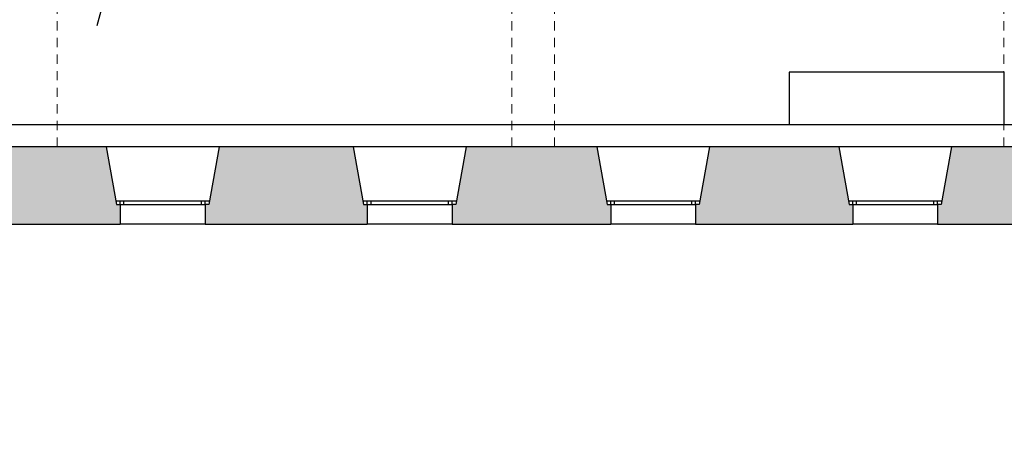
# Model space of a CAD drawing. Units: metres. Extents: x -14 to 50, y -100 to 36.
# Drawn here: x 9 to 23, y -25 to -19 of the extents above; entities that cross this region are included whole.
import ezdxf

# ---------------------------------------------------------------- set-up
doc = ezdxf.new("R2010")
doc.units = ezdxf.units.M
doc.header["$LTSCALE"] = 0.5
doc.header["$MEASUREMENT"] = 0
doc.linetypes.add('DASHED2', pattern=[0.375, 0.25, -0.125])
for name, color, linetype in [('0-alz', 4, 'Continuous'), ('0-sec', 7, 'Continuous'), ('0-trm', 252, 'Continuous'), ('0-txt', 11, 'Continuous')]:
    doc.layers.add(name, color=color, linetype=linetype)
doc.layers.add('0-ARC', color=252, linetype='DASHED2', lineweight=5)

msp = doc.modelspace()

# ---------------------------------------------------------------- hatches: boundary and pattern name
at = {"layer": '0-trm'}
h = msp.add_hatch(color=256, dxfattribs=at)
h.dxf.hatch_style = 1
h.paths.add_polyline_path([(13.95, -8.288), (14.105, -7.508), (14.155, -7.508), (14.155, -7.238), (12.02, -7.238), (12.02, -7.508), (12.07, -7.508), (12.23, -8.288)])
h.paths.add_polyline_path([(10.66, -8.288), (10.82, -7.508), (10.87, -7.508), (10.87, -7.238), (8.29, -7.238), (8.29, -7.508), (8.34, -7.508), (8.48, -8.288)])
h.paths.add_polyline_path([(6.93, -8.288), (7.09, -7.508), (7.14, -7.508), (7.14, -7.238), (4.967, -7.238), (4.967, -7.508), (5.017, -7.508), (5.157, -8.288)])
h.paths.add_polyline_path([(3.582, -8.288), (3.742, -7.508), (3.792, -7.508), (3.792, -7.238), (1.758, -7.238), (1.758, -7.508), (1.817, -7.508), (1.817, -7.618), (2.462, -7.618), (2.462, -8.288)])
h.paths.add_polyline_path([(10.855, -21.51), (10.855, -21.24), (10.805, -21.24), (10.665, -20.46), (8.472, -20.46), (8.332, -21.24), (8.282, -21.24), (8.282, -21.51)])
h.paths.add_polyline_path([(7.132, -21.51), (7.132, -21.24), (7.082, -21.24), (6.942, -20.46), (5.262, -20.46), (5.122, -21.24), (5.072, -21.24), (5.072, -21.51)])
h.paths.add_polyline_path([(3.142, -21.963), (3.142, -22.013), (3.412, -22.013), (3.412, -21.51), (3.998, -21.51), (3.998, -21.24), (3.948, -21.24), (3.808, -20.46), (2.362, -20.46), (2.362, -21.823)])
h = msp.add_hatch(color=256, dxfattribs=at)
h.dxf.hatch_style = 1
h.paths.add_polyline_path([(16.742, -14.71), (16.792, -14.66), (16.792, -14.08), (16.742, -14.03), (16.162, -14.03), (16.112, -14.08), (16.112, -14.66), (16.162, -14.71)])
h.paths.add_polyline_path([(10.002, -14.71), (10.052, -14.66), (10.052, -14.08), (10.002, -14.03), (9.422, -14.03), (9.372, -14.08), (9.372, -14.66), (9.422, -14.71)])
h.paths.add_polyline_path([(7.801, -14.805), (8.266, -14.709), (6.93, -8.288), (6.44, -8.288)])
h.paths.add_polyline_path([(8.88, -17.659), (8.862, -17.571), (8.387, -17.644), (8.405, -17.733)])
h.paths.add_polyline_path([(14.205, -21.51), (14.205, -21.24), (14.155, -21.24), (14.015, -20.46), (12.195, -20.46), (12.055, -21.24), (12.005, -21.24), (12.005, -21.51)])
h.paths.add_polyline_path([(17.505, -21.51), (17.505, -21.24), (17.455, -21.24), (17.315, -20.46), (15.545, -20.46), (15.405, -21.24), (15.355, -21.24), (15.355, -21.51)])
h.paths.add_polyline_path([(20.785, -21.51), (20.785, -21.24), (20.735, -21.24), (20.595, -20.46), (18.845, -20.46), (18.705, -21.24), (18.655, -21.24), (18.655, -21.51)])
h.paths.add_polyline_path([(24.105, -21.51), (24.105, -21.24), (24.055, -21.24), (23.915, -20.46), (22.125, -20.46), (21.985, -21.24), (21.935, -21.24), (21.935, -21.51)])
h.paths.add_polyline_path([(27.485, -21.51), (27.485, -21.24), (27.435, -21.24), (27.295, -20.46), (25.445, -20.46), (25.305, -21.24), (25.255, -21.24), (25.255, -21.51)])
h.paths.add_polyline_path([(23.412, -14.71), (23.462, -14.66), (23.462, -14.08), (23.412, -14.03), (22.832, -14.03), (22.782, -14.08), (22.782, -14.66), (22.832, -14.71)])
h.paths.add_polyline_path([(18.648, -17.461), (18.63, -17.372), (18.155, -17.446), (18.173, -17.534)])
h.paths.add_polyline_path([(17.569, -14.606), (18.035, -14.51), (16.74, -8.288), (17.28, -8.288), (17.425, -7.508), (17.475, -7.508), (17.475, -7.238), (15.305, -7.238), (15.305, -7.508), (15.355, -7.508), (15.51, -8.288), (16.25, -8.288)])
h.paths.add_polyline_path([(20.64, -8.288), (20.795, -7.508), (20.845, -7.508), (20.845, -7.238), (18.625, -7.238), (18.625, -7.508), (18.675, -7.508), (18.82, -8.288)])
h.paths.add_polyline_path([(24.02, -8.288), (24.175, -7.508), (24.225, -7.508), (24.225, -7.238), (21.995, -7.238), (21.995, -7.508), (22.045, -7.508), (22.2, -8.288)])

# ---------------------------------------------------------------- linework, layer by layer
at = {"layer": '0-alz'}
for p, q in [((12.195, -20.46), (10.665, -20.46)), ((15.545, -20.46), (14.015, -20.46)), ((18.845, -20.46), (17.315, -20.46)), ((22.125, -20.46), (20.595, -20.46)), ((10.795, -21.19), (12.064, -21.19)), ((10.855, -21.24), (10.855, -21.19)), ((10.905, -21.24), (10.905, -21.19)), ((11.955, -21.24), (11.955, -21.19)), ((12.005, -21.24), (12.005, -21.19)), ((14.145, -21.19), (15.414, -21.19)), ((14.205, -21.24), (14.205, -21.19)), ((14.255, -21.24), (14.255, -21.19)), ((15.305, -21.24), (15.305, -21.19)), ((15.355, -21.24), (15.355, -21.19)), ((17.445, -21.19), (18.714, -21.19)), ((17.505, -21.24), (17.505, -21.19)), ((17.555, -21.24), (17.555, -21.19)), ((18.605, -21.24), (18.605, -21.19)), ((18.655, -21.24), (18.655, -21.19)), ((20.725, -21.19), (21.994, -21.19)), ((20.785, -21.24), (20.785, -21.19)), ((20.835, -21.24), (20.835, -21.19)), ((21.885, -21.24), (21.885, -21.19)), ((21.935, -21.24), (21.935, -21.19)), ((10.805, -21.24), (12.005, -21.24)), ((14.155, -21.24), (15.355, -21.24)), ((17.455, -21.24), (18.655, -21.24)), ((20.735, -21.24), (21.935, -21.24)), ((12.005, -21.51), (10.855, -21.51)), ((15.355, -21.51), (14.205, -21.51)), ((18.655, -21.51), (17.505, -21.51)), ((21.935, -21.51), (20.785, -21.51))]:
    msp.add_line(p, q, dxfattribs=at)
msp.add_lwpolyline([(22.837, -20.16), (22.837, -19.45), (19.922, -19.45), (19.922, -20.16)], close=True, dxfattribs=at)
msp.add_lwpolyline([(9.378, -20.16), (37.342, -20.16), (37.342, -37.239)], dxfattribs=at)
at = {"layer": '0-ARC'}
for points in [[(10.001, -14.71), (10.001, -20.46)], [(16.162, -14.71), (16.162, -20.46)], [(16.741, -14.71), (16.741, -20.46)], [(22.832, -14.71), (22.832, -20.46)]]:
    msp.add_lwpolyline(points, dxfattribs=at)
at = {"layer": '0-sec'}
for p, q in [((10.665, -20.46), (8.472, -20.46)), ((10.665, -20.46), (10.805, -21.24)), ((12.195, -20.46), (12.055, -21.24)), ((14.015, -20.46), (12.195, -20.46)), ((14.015, -20.46), (14.155, -21.24)), ((15.545, -20.46), (15.405, -21.24)), ((17.315, -20.46), (15.545, -20.46)), ((17.315, -20.46), (17.455, -21.24)), ((18.845, -20.46), (18.705, -21.24)), ((20.595, -20.46), (18.845, -20.46)), ((20.595, -20.46), (20.735, -21.24)), ((22.125, -20.46), (21.985, -21.24)), ((23.915, -20.46), (22.125, -20.46)), ((10.805, -21.24), (10.855, -21.24)), ((10.855, -21.24), (10.855, -21.51)), ((12.005, -21.24), (12.005, -21.51)), ((12.055, -21.24), (12.005, -21.24)), ((14.155, -21.24), (14.205, -21.24)), ((14.205, -21.24), (14.205, -21.51)), ((15.355, -21.24), (15.355, -21.51)), ((15.405, -21.24), (15.355, -21.24)), ((17.455, -21.24), (17.505, -21.24)), ((17.505, -21.24), (17.505, -21.51)), ((18.655, -21.24), (18.655, -21.51)), ((18.705, -21.24), (18.655, -21.24)), ((20.735, -21.24), (20.785, -21.24)), ((20.785, -21.24), (20.785, -21.51)), ((21.935, -21.24), (21.935, -21.51)), ((21.985, -21.24), (21.935, -21.24)), ((8.282, -21.51), (10.855, -21.51)), ((12.005, -21.51), (14.205, -21.51)), ((15.355, -21.51), (17.505, -21.51)), ((18.655, -21.51), (20.785, -21.51)), ((21.935, -21.51), (24.105, -21.51))]:
    msp.add_line(p, q, dxfattribs=at)
at = {"layer": '0-txt'}
msp.add_lwpolyline([(10.541, -18.818), (10.687, -18.286)], dxfattribs=at)

doc.saveas('drawing.dxf')
